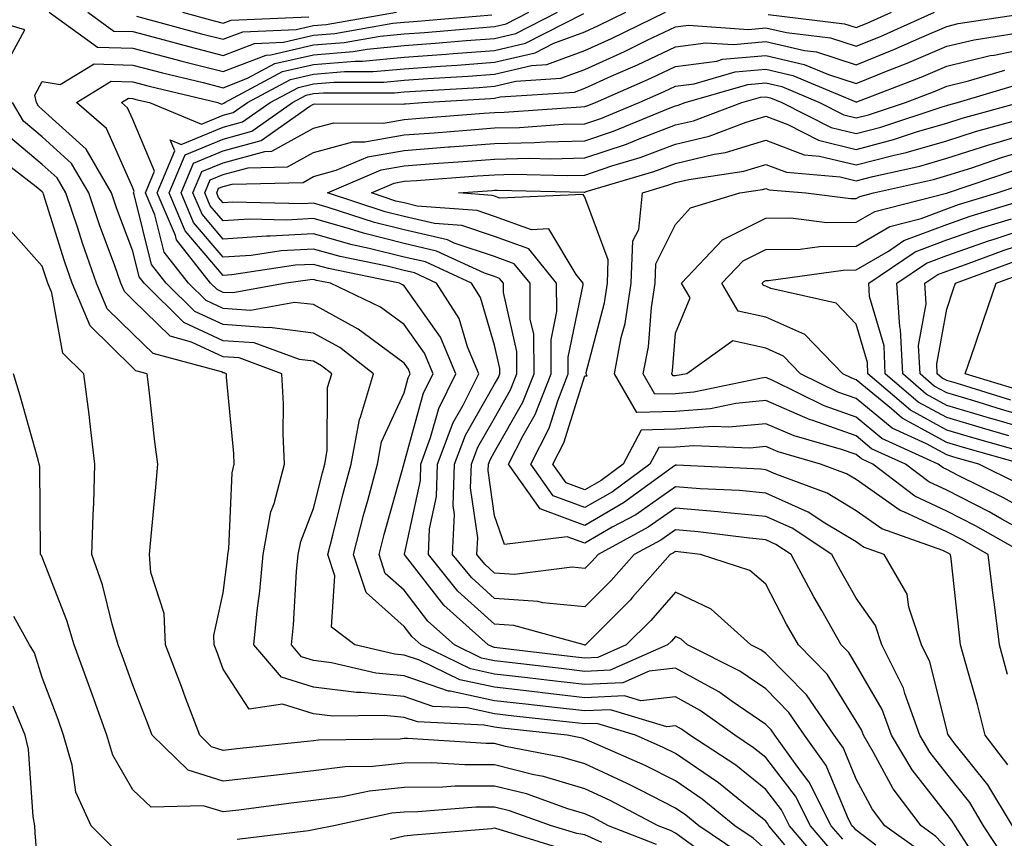
# Model space of a CAD drawing. Units: inches. Extents: x 1042403 to 1043838, y 7226618 to 7229258.
# Drawn here: x 1043016 to 1043124, y 7226951 to 7227041 of the extents above; entities that cross this region are included whole.
import ezdxf

# ---------------------------------------------------------------- set-up
doc = ezdxf.new("R2010")
doc.units = ezdxf.units.IN
doc.header["$MEASUREMENT"] = 0
doc.layers.add('Contour_10427226', color=7, linetype='Continuous', true_color=0xed8da4)

msp = doc.modelspace()

# ---------------------------------------------------------------- linework, layer by layer
at = {"layer": 'Contour_10427226'}
for points in [[(1043013.97, 7227036, 2834), (1043016.1, 7227039.97, 2834), (1043009.48, 7227041.92, 2834)], [(1043104.05, 7226947.92, 2833), (1043100.67, 7226951.92, 2833), (1043099.79, 7226953.66, 2833), (1043098.05, 7226955.94, 2833), (1043094.73, 7226958.6, 2833), (1043089.65, 7226961.92, 2833), (1043088.71, 7226962.58, 2833), (1043088.05, 7226962.96, 2833), (1043087.11, 7226962.86, 2833), (1043080.88, 7226964.75, 2833), (1043078.05, 7226964.62, 2833), (1043075, 7226964.97, 2833), (1043071.49, 7226965.36, 2833), (1043068.05, 7226965.75, 2833), (1043063.15, 7226966.82, 2833), (1043062.95, 7226966.82, 2833), (1043058.05, 7226968.5, 2833), (1043054.92, 7226968.8, 2833), (1043050.04, 7226969.93, 2833), (1043048.05, 7226970.18, 2833), (1043046.72, 7226970.59, 2833), (1043045.59, 7226971.92, 2833), (1043045.82, 7226974.15, 2833), (1043046.17, 7226980.05, 2833), (1043046.35, 7226981.92, 2833), (1043046.62, 7226983.35, 2833), (1043048.05, 7226987.02, 2833), (1043049.03, 7226990.94, 2833), (1043049.28, 7226991.92, 2833), (1043049.55, 7226993.42, 2833), (1043049.59, 7227000.38, 2833), (1043050.06, 7227001.92, 2833), (1043048.93, 7227002.8, 2833), (1043048.05, 7227003.29, 2833), (1043046.49, 7227003.48, 2833), (1043041.47, 7227005.34, 2833), (1043038.05, 7227005.57, 2833), (1043033.71, 7227007.58, 2833), (1043029.32, 7227011.92, 2833), (1043028.75, 7227012.62, 2833), (1043028.05, 7227015.47, 2833), (1043026.29, 7227020.16, 2833), (1043025.71, 7227021.92, 2833), (1043022.89, 7227026.76, 2833), (1043018.05, 7227031.16, 2833), (1043017.64, 7227031.51, 2833), (1043017.39, 7227031.92, 2833), (1043017.23, 7227032.74, 2833), (1043018.05, 7227034.24, 2833), (1043020.04, 7227033.91, 2833), (1043023.77, 7227036.2, 2833), (1043028.05, 7227036.06, 2833), (1043031.33, 7227035.2, 2833), (1043035.84, 7227034.13, 2833), (1043038.05, 7227033.56, 2833), (1043040.73, 7227034.6, 2833), (1043043.75, 7227036.22, 2833), (1043048.05, 7227037.21, 2833), (1043052.41, 7227037.56, 2833), (1043053.97, 7227037.84, 2833), (1043058.05, 7227038.23, 2833), (1043061.49, 7227038.48, 2833), (1043064.91, 7227038.78, 2833), (1043068.05, 7227039.01, 2833), (1043070.41, 7227039.56, 2833), (1043075.02, 7227041.92, 2833)], [(1043018.81, 7227041.92, 2834), (1043024.16, 7227038.03, 2834), (1043028.05, 7227037.92, 2834), (1043032.8, 7227036.67, 2834), (1043033.46, 7227036.51, 2834), (1043038.05, 7227035.36, 2834), (1043042.8, 7227037.17, 2834), (1043043.32, 7227037.19, 2834), (1043048.05, 7227038.29, 2834), (1043051.41, 7227038.56, 2834), (1043055.39, 7227039.26, 2834), (1043058.05, 7227039.52, 2834), (1043060.3, 7227039.67, 2834), (1043066.33, 7227040.2, 2834), (1043068.05, 7227040.34, 2834), (1043069.34, 7227040.63, 2834), (1043071.86, 7227041.92, 2834)], [(1043105.3, 7226949.17, 2832), (1043102.97, 7226951.92, 2832), (1043101.33, 7226955.2, 2832), (1043098.05, 7226959.46, 2832), (1043096.68, 7226960.55, 2832), (1043094.61, 7226961.92, 2832), (1043090.78, 7226964.65, 2832), (1043088.05, 7226966.16, 2832), (1043084.22, 7226965.75, 2832), (1043082.42, 7226966.3, 2832), (1043078.05, 7226966.08, 2832), (1043073.36, 7226966.61, 2832), (1043072.82, 7226966.69, 2832), (1043068.05, 7226967.23, 2832), (1043064.2, 7226968.07, 2832), (1043059.75, 7226970.22, 2832), (1043058.05, 7226970.79, 2832), (1043057.03, 7226970.9, 2832), (1043052.6, 7226971.92, 2832), (1043050.02, 7226973.89, 2832), (1043050.41, 7226979.56, 2832), (1043049.63, 7226981.92, 2832), (1043050.18, 7226984.05, 2832), (1043051.31, 7226988.66, 2832), (1043052.19, 7226991.92, 2832), (1043053.13, 7226996.84, 2832), (1043053.23, 7226997.1, 2832), (1043054.67, 7227001.92, 2832), (1043050.96, 7227004.83, 2832), (1043048.05, 7227006.41, 2832), (1043043.17, 7227007.04, 2832), (1043042.97, 7227007, 2832), (1043038.05, 7227007.37, 2832), (1043034.92, 7227008.8, 2832), (1043031.76, 7227011.92, 2832), (1043030.12, 7227013.99, 2832), (1043028.21, 7227021.76, 2832), (1043028.15, 7227021.92, 2832), (1043028.21, 7227022.08, 2832), (1043028.05, 7227022.47, 2832), (1043025.16, 7227029.03, 2832), (1043021.82, 7227031.92, 2832), (1043025.67, 7227034.3, 2832), (1043028.05, 7227034.22, 2832), (1043029.87, 7227033.74, 2832), (1043037.46, 7227031.92, 2832), (1043037.87, 7227031.74, 2832), (1043038.05, 7227031.82, 2832), (1043038.13, 7227031.84, 2832), (1043038.25, 7227031.92, 2832), (1043044.61, 7227035.36, 2832), (1043048.05, 7227036.14, 2832), (1043052.64, 7227036.51, 2832), (1043053.46, 7227036.51, 2832), (1043058.05, 7227036.94, 2832), (1043062.7, 7227037.27, 2832), (1043063.48, 7227037.35, 2832), (1043068.05, 7227037.68, 2832), (1043071.47, 7227038.5, 2832), (1043077.91, 7227041.78, 2832)], [(1043023.07, 7227041.92, 2835), (1043025.96, 7227039.83, 2835), (1043028.05, 7227039.77, 2835), (1043030.98, 7227038.99, 2835), (1043034.24, 7227038.11, 2835), (1043038.05, 7227037.13, 2835), (1043041.51, 7227038.46, 2835), (1043044.73, 7227038.6, 2835), (1043048.05, 7227039.36, 2835), (1043050.41, 7227039.56, 2835), (1043056.82, 7227040.69, 2835), (1043058.05, 7227040.81, 2835), (1043059.1, 7227040.87, 2835), (1043067.76, 7227041.63, 2835)], [(1043106.55, 7226950.42, 2831), (1043105.28, 7226951.92, 2831), (1043102.85, 7226956.72, 2831), (1043101.57, 7226958.4, 2831), (1043099.05, 7226961.92, 2831), (1043098.64, 7226962.51, 2831), (1043098.05, 7226963.11, 2831), (1043094.32, 7226965.65, 2831), (1043092.84, 7226966.71, 2831), (1043088.05, 7226969.34, 2831), (1043085.16, 7226969.03, 2831), (1043082.23, 7226967.74, 2831), (1043078.05, 7226967.53, 2831), (1043074.12, 7226967.99, 2831), (1043071.7, 7226968.27, 2831), (1043068.05, 7226968.7, 2831), (1043065.39, 7226969.26, 2831), (1043059.94, 7226971.92, 2831), (1043058.95, 7226972.82, 2831), (1043058.05, 7226973.97, 2831), (1043053.85, 7226977.72, 2831), (1043052.44, 7226981.92, 2831), (1043053.6, 7226986.37, 2831), (1043054.03, 7226987.9, 2831), (1043055.1, 7226991.92, 2831), (1043055.57, 7226994.4, 2831), (1043058.05, 7226999.81, 2831), (1043058.5, 7227001.47, 2831), (1043058.73, 7227001.92, 2831), (1043058.54, 7227002.41, 2831), (1043058.05, 7227003.07, 2831), (1043053.54, 7227006.43, 2831), (1043052.99, 7227006.86, 2831), (1043048.05, 7227009.56, 2831), (1043045.94, 7227009.81, 2831), (1043041.06, 7227008.91, 2831), (1043038.05, 7227009.15, 2831), (1043036.16, 7227010.03, 2831), (1043034.22, 7227011.92, 2831), (1043031.51, 7227015.38, 2831), (1043030.49, 7227019.48, 2831), (1043029.46, 7227021.92, 2831), (1043030.45, 7227024.32, 2831), (1043028.05, 7227030.06, 2831), (1043027.48, 7227031.35, 2831), (1043026.82, 7227031.92, 2831), (1043027.58, 7227032.39, 2831), (1043028.05, 7227032.37, 2831), (1043028.4, 7227032.27, 2831), (1043029.91, 7227031.92, 2831), (1043035.65, 7227029.52, 2831), (1043038.05, 7227030.51, 2831), (1043039.16, 7227030.81, 2831), (1043040.75, 7227031.92, 2831), (1043045.49, 7227034.48, 2831), (1043048.05, 7227035.06, 2831), (1043051.47, 7227035.34, 2831), (1043054.63, 7227035.34, 2831), (1043058.05, 7227035.65, 2831), (1043062.07, 7227035.94, 2831), (1043063.91, 7227036.06, 2831), (1043068.05, 7227036.37, 2831), (1043072.54, 7227037.43, 2831), (1043074.61, 7227038.48, 2831), (1043078.05, 7227039.75, 2831), (1043079.53, 7227040.44, 2831), (1043082.58, 7227041.92, 2831)], [(1043028.48, 7227041.49, 2836), (1043035.65, 7227039.52, 2836), (1043038.05, 7227038.93, 2836), (1043040.22, 7227039.75, 2836), (1043046.12, 7227039.99, 2836), (1043048.05, 7227040.44, 2836), (1043049.42, 7227040.55, 2836), (1043057.21, 7227041.92, 2836)], [(1043110.22, 7226949.75, 2830), (1043108.05, 7226951.41, 2830), (1043107.8, 7226951.67, 2830), (1043107.56, 7226951.92, 2830), (1043107.07, 7226952.9, 2830), (1043104.71, 7226958.58, 2830), (1043102.33, 7226961.92, 2830), (1043100.59, 7226964.46, 2830), (1043098.05, 7226967.06, 2830), (1043095.16, 7226969.03, 2830), (1043089.4, 7226971.92, 2830), (1043088.69, 7226972.56, 2830), (1043088.05, 7226972.86, 2830), (1043087.62, 7226972.35, 2830), (1043087.17, 7226971.92, 2830), (1043080.84, 7226969.13, 2830), (1043078.05, 7226968.99, 2830), (1043075.43, 7226969.3, 2830), (1043070.02, 7226969.95, 2830), (1043068.05, 7226970.16, 2830), (1043066.6, 7226970.47, 2830), (1043063.64, 7226971.92, 2830), (1043060.69, 7226974.56, 2830), (1043058.05, 7226977.97, 2830), (1043055.96, 7226979.83, 2830), (1043055.28, 7226981.92, 2830), (1043055.84, 7226984.13, 2830), (1043058.01, 7226991.88, 2830), (1043058.01, 7226991.92, 2830), (1043058.03, 7226991.94, 2830), (1043058.05, 7226992.02, 2830), (1043060.18, 7226999.79, 2830), (1043061.25, 7227001.92, 2830), (1043060.32, 7227004.19, 2830), (1043058.05, 7227007.37, 2830), (1043055.43, 7227009.3, 2830), (1043049.91, 7227011.92, 2830), (1043048.36, 7227012.23, 2830), (1043048.05, 7227012.33, 2830), (1043047.66, 7227012.31, 2830), (1043045.02, 7227011.92, 2830), (1043039.12, 7227010.85, 2830), (1043038.05, 7227010.92, 2830), (1043037.37, 7227011.24, 2830), (1043036.66, 7227011.92, 2830), (1043032.87, 7227016.74, 2830), (1043032.76, 7227017.21, 2830), (1043030.76, 7227021.92, 2830), (1043032.7, 7227026.57, 2830), (1043032.17, 7227027.8, 2830), (1043033.4, 7227027.27, 2830), (1043038.05, 7227029.19, 2830), (1043040.2, 7227029.77, 2830), (1043043.23, 7227031.92, 2830), (1043046.37, 7227033.6, 2830), (1043048.05, 7227033.99, 2830), (1043050.3, 7227034.17, 2830), (1043055.8, 7227034.17, 2830), (1043058.05, 7227034.38, 2830), (1043060.69, 7227034.56, 2830), (1043065.14, 7227034.83, 2830), (1043068.05, 7227035.05, 2830), (1043072.13, 7227036, 2830), (1043073.85, 7227036.12, 2830), (1043078.05, 7227037.66, 2830), (1043080.98, 7227038.99, 2830), (1043086.94, 7227041.92, 2830)], [(1043115.18, 7226949.05, 2829), (1043111.21, 7226951.92, 2829), (1043109.85, 7226953.72, 2829), (1043108.05, 7226957.06, 2829), (1043106.62, 7226960.49, 2829), (1043105.59, 7226961.92, 2829), (1043102.54, 7226966.41, 2829), (1043098.05, 7226970.98, 2829), (1043097.5, 7226971.37, 2829), (1043096.39, 7226971.92, 2829), (1043092, 7226975.87, 2829), (1043088.05, 7226977.74, 2829), (1043085.34, 7226974.63, 2829), (1043082.62, 7226971.92, 2829), (1043079.46, 7226970.51, 2829), (1043078.05, 7226970.46, 2829), (1043076.72, 7226970.59, 2829), (1043068.36, 7226971.61, 2829), (1043068.05, 7226971.65, 2829), (1043067.82, 7226971.69, 2829), (1043067.35, 7226971.92, 2829), (1043062.44, 7226976.31, 2829), (1043058.21, 7226981.76, 2829), (1043058.09, 7226981.92, 2829), (1043058.09, 7226981.96, 2829), (1043059.85, 7226990.12, 2829), (1043059.91, 7226991.92, 2829), (1043060.98, 7226994.85, 2829), (1043061.88, 7226998.09, 2829), (1043063.77, 7227001.92, 2829), (1043062.09, 7227005.96, 2829), (1043058.05, 7227011.65, 2829), (1043057.89, 7227011.76, 2829), (1043057.56, 7227011.92, 2829), (1043049.69, 7227013.56, 2829), (1043048.05, 7227014.01, 2829), (1043046.06, 7227013.91, 2829), (1043038.99, 7227012.86, 2829), (1043038.05, 7227012.8, 2829), (1043033.85, 7227017.72, 2829), (1043032.09, 7227021.92, 2829), (1043033.83, 7227026.14, 2829), (1043038.05, 7227027.88, 2829), (1043041.23, 7227028.74, 2829), (1043045.73, 7227031.92, 2829), (1043047.23, 7227032.74, 2829), (1043048.05, 7227032.92, 2829), (1043049.14, 7227033.01, 2829), (1043056.98, 7227032.99, 2829), (1043058.05, 7227033.09, 2829), (1043059.3, 7227033.17, 2829), (1043066.37, 7227033.6, 2829), (1043068.05, 7227033.72, 2829), (1043070.41, 7227034.28, 2829), (1043075.37, 7227034.6, 2829), (1043078.05, 7227035.59, 2829), (1043082.41, 7227037.56, 2829), (1043084.92, 7227038.8, 2829), (1043088.05, 7227040.28, 2829), (1043089.5, 7227040.47, 2829), (1043096.14, 7227040.01, 2829), (1043098.05, 7227040.18, 2829), (1043100.32, 7227039.65, 2829), (1043105.2, 7227039.07, 2829), (1043108.05, 7227038.17, 2829), (1043110.73, 7227039.24, 2829), (1043116.7, 7227041.92, 2829)], [(1043118.05, 7226949.42, 2828), (1043116.86, 7226950.73, 2828), (1043115.22, 7226951.92, 2828), (1043112.13, 7226956, 2828), (1043109.96, 7226960.01, 2828), (1043108.83, 7226961.92, 2828), (1043108.64, 7226962.51, 2828), (1043108.05, 7226963.48, 2828), (1043104.83, 7226968.7, 2828), (1043101.66, 7226971.92, 2828), (1043100.35, 7226974.22, 2828), (1043098.05, 7226978.64, 2828), (1043096.29, 7226980.16, 2828), (1043090.82, 7226981.92, 2828), (1043088.36, 7226982.23, 2828), (1043088.05, 7226982.25, 2828), (1043087.85, 7226982.12, 2828), (1043087.48, 7226981.92, 2828), (1043083.32, 7226977.19, 2828), (1043083.07, 7226976.9, 2828), (1043078.07, 7226971.9, 2828), (1043078.05, 7226971.9, 2828), (1043078.03, 7226971.9, 2828), (1043077.95, 7226971.92, 2828), (1043070.2, 7226974.07, 2828), (1043068.05, 7226974.21, 2828), (1043064.01, 7226977.88, 2828), (1043060.76, 7226981.92, 2828), (1043060.88, 7226984.75, 2828), (1043061.64, 7226988.33, 2828), (1043061.76, 7226991.92, 2828), (1043063.46, 7226996.51, 2828), (1043064.57, 7226998.44, 2828), (1043066.31, 7227001.92, 2828), (1043065.06, 7227004.91, 2828), (1043064.14, 7227008.01, 2828), (1043061.64, 7227011.92, 2828), (1043059.2, 7227013.07, 2828), (1043058.05, 7227013.33, 2828), (1043056.17, 7227013.8, 2828), (1043051, 7227014.87, 2828), (1043048.05, 7227015.71, 2828), (1043044.46, 7227015.51, 2828), (1043041.14, 7227015.01, 2828), (1043038.05, 7227014.81, 2828), (1043034.77, 7227018.64, 2828), (1043033.4, 7227021.92, 2828), (1043034.77, 7227025.2, 2828), (1043038.05, 7227026.57, 2828), (1043042.25, 7227027.72, 2828), (1043047.64, 7227031.51, 2828), (1043048.05, 7227031.72, 2828), (1043048.19, 7227031.78, 2828), (1043057.85, 7227031.72, 2828), (1043058.05, 7227031.76, 2828), (1043058.21, 7227031.76, 2828), (1043060.08, 7227031.92, 2828), (1043067.6, 7227032.37, 2828), (1043068.05, 7227032.39, 2828), (1043068.67, 7227032.55, 2828), (1043076.9, 7227033.07, 2828), (1043078.05, 7227033.5, 2828), (1043080.96, 7227034.83, 2828), (1043083.87, 7227036.1, 2828), (1043088.05, 7227038.09, 2828), (1043091.43, 7227038.54, 2828), (1043094.46, 7227038.33, 2828), (1043098.05, 7227038.66, 2828), (1043102.31, 7227037.66, 2828), (1043103.64, 7227037.51, 2828), (1043108.05, 7227036.1, 2828), (1043112.19, 7227037.78, 2828), (1043115.28, 7227039.15, 2828), (1043118.05, 7227040.34, 2828), (1043119.32, 7227040.65, 2828), (1043127.66, 7227041.92, 2828)], [(1043033.56, 7227041.92, 2837), (1043037.07, 7227040.94, 2837), (1043038.05, 7227040.71, 2837), (1043038.93, 7227041.04, 2837), (1043047.52, 7227041.39, 2837)], [(1043098.32, 7227041.65, 2830), (1043106.76, 7227040.63, 2830), (1043108.05, 7227040.22, 2830), (1043109.26, 7227040.71, 2830), (1043111.94, 7227041.92, 2830)], [(1043120.63, 7226949.34, 2827), (1043118.97, 7226951.92, 2827), (1043118.62, 7226952.49, 2827), (1043118.05, 7226953.21, 2827), (1043114.22, 7226958.09, 2827), (1043111.96, 7226961.92, 2827), (1043110.92, 7226964.79, 2827), (1043108.05, 7226969.71, 2827), (1043107.21, 7226971.08, 2827), (1043106.39, 7226971.92, 2827), (1043104.24, 7226975.73, 2827), (1043103.36, 7226977.23, 2827), (1043100.86, 7226981.92, 2827), (1043099.16, 7226983.03, 2827), (1043098.05, 7226983.54, 2827), (1043096.25, 7226983.72, 2827), (1043090.57, 7226984.44, 2827), (1043088.05, 7226984.65, 2827), (1043086.45, 7226983.52, 2827), (1043083.48, 7226981.92, 2827), (1043080.94, 7226979.03, 2827), (1043078.05, 7226976.14, 2827), (1043073.38, 7226976.59, 2827), (1043072.85, 7226976.72, 2827), (1043068.05, 7226977.04, 2827), (1043065.49, 7226979.36, 2827), (1043063.42, 7226981.92, 2827), (1043063.64, 7226986.33, 2827), (1043063.48, 7226987.35, 2827), (1043063.64, 7226991.92, 2827), (1043064.83, 7226995.14, 2827), (1043068.05, 7227000.77, 2827), (1043068.48, 7227001.49, 2827), (1043068.64, 7227001.92, 2827), (1043068.64, 7227002.51, 2827), (1043068.05, 7227005.08, 2827), (1043066.49, 7227010.36, 2827), (1043065.49, 7227011.92, 2827), (1043060.41, 7227014.28, 2827), (1043058.05, 7227014.81, 2827), (1043054.18, 7227015.79, 2827), (1043052.31, 7227016.18, 2827), (1043048.05, 7227017.39, 2827), (1043043.26, 7227017.13, 2827), (1043042.84, 7227017.13, 2827), (1043038.05, 7227016.82, 2827), (1043035.71, 7227019.58, 2827), (1043034.71, 7227021.92, 2827), (1043035.69, 7227024.28, 2827), (1043038.05, 7227025.26, 2827), (1043042.64, 7227026.51, 2827), (1043043.44, 7227026.53, 2827), (1043048.05, 7227029.07, 2827), (1043050.3, 7227029.67, 2827), (1043055.78, 7227029.65, 2827), (1043058.05, 7227030.05, 2827), (1043059.79, 7227030.18, 2827), (1043066.86, 7227030.73, 2827), (1043068.05, 7227030.83, 2827), (1043069.12, 7227030.85, 2827), (1043077.58, 7227031.45, 2827), (1043078.05, 7227031.47, 2827), (1043078.38, 7227031.59, 2827), (1043079.2, 7227031.92, 2827), (1043085.35, 7227034.62, 2827), (1043088.05, 7227035.9, 2827), (1043092.64, 7227036.51, 2827), (1043093.26, 7227036.71, 2827), (1043098.05, 7227037.13, 2827), (1043102.27, 7227036.14, 2827), (1043104.96, 7227035.01, 2827), (1043108.05, 7227034.03, 2827), (1043111.59, 7227035.46, 2827), (1043113.69, 7227036.28, 2827), (1043118.05, 7227038.15, 2827), (1043121.1, 7227038.87, 2827), (1043125.71, 7227039.58, 2827)], [(1043124.46, 7226948.33, 2826), (1043122.13, 7226951.92, 2826), (1043120.61, 7226954.48, 2826), (1043118.05, 7226957.66, 2826), (1043116.17, 7226960.05, 2826), (1043115.06, 7226961.92, 2826), (1043113.42, 7226966.55, 2826), (1043113.26, 7226967.13, 2826), (1043110.88, 7226971.92, 2826), (1043110.18, 7226974.05, 2826), (1043108.05, 7226977.1, 2826), (1043106.29, 7226980.16, 2826), (1043105.35, 7226981.92, 2826), (1043100.96, 7226984.83, 2826), (1043098.05, 7226986.14, 2826), (1043093.42, 7226986.55, 2826), (1043092.78, 7226986.65, 2826), (1043088.05, 7226987.04, 2826), (1043085.04, 7226984.93, 2826), (1043079.5, 7226981.92, 2826), (1043078.81, 7226981.16, 2826), (1043078.05, 7226980.38, 2826), (1043076.64, 7226980.51, 2826), (1043070.26, 7226979.71, 2826), (1043068.05, 7226979.87, 2826), (1043066.98, 7226980.85, 2826), (1043066.1, 7226981.92, 2826), (1043066.19, 7226983.78, 2826), (1043065.41, 7226989.28, 2826), (1043065.51, 7226991.92, 2826), (1043066.19, 7226993.78, 2826), (1043068.05, 7226997.02, 2826), (1043069.83, 7227000.14, 2826), (1043070.53, 7227001.92, 2826), (1043070.51, 7227004.38, 2826), (1043069.05, 7227010.92, 2826), (1043069.03, 7227011.92, 2826), (1043068.6, 7227012.47, 2826), (1043068.05, 7227012.66, 2826), (1043066.94, 7227013.03, 2826), (1043061.62, 7227015.49, 2826), (1043058.05, 7227016.31, 2826), (1043053.58, 7227017.45, 2826), (1043052.01, 7227017.96, 2826), (1043048.05, 7227019.09, 2826), (1043045.04, 7227018.91, 2826), (1043040.96, 7227019.01, 2826), (1043038.05, 7227018.83, 2826), (1043036.62, 7227020.49, 2826), (1043036.02, 7227021.92, 2826), (1043036.62, 7227023.35, 2826), (1043038.05, 7227023.95, 2826), (1043040.82, 7227024.69, 2826), (1043045.16, 7227024.81, 2826), (1043048.05, 7227026.39, 2826), (1043052.39, 7227027.58, 2826), (1043053.71, 7227027.58, 2826), (1043058.05, 7227028.35, 2826), (1043061.39, 7227028.58, 2826), (1043065, 7227028.87, 2826), (1043068.05, 7227029.11, 2826), (1043070.8, 7227029.17, 2826), (1043075.65, 7227029.52, 2826), (1043078.05, 7227029.58, 2826), (1043079.81, 7227030.16, 2826), (1043084.05, 7227031.92, 2826), (1043086.82, 7227033.15, 2826), (1043088.05, 7227033.72, 2826), (1043090.12, 7227033.99, 2826), (1043094.67, 7227035.3, 2826), (1043098.05, 7227035.61, 2826), (1043101.04, 7227034.91, 2826), (1043107.99, 7227031.98, 2826), (1043108.05, 7227031.96, 2826), (1043108.11, 7227031.98, 2826), (1043115.24, 7227034.73, 2826), (1043118.05, 7227035.94, 2826), (1043122.85, 7227037.12, 2826), (1043123.3, 7227037.17, 2826), (1043128.05, 7227038.17, 2826)], [(1043125.32, 7226951.92, 2825), (1043122.58, 7226956.45, 2825), (1043118.83, 7226961.14, 2825), (1043118.23, 7226961.92, 2825), (1043118.19, 7226962.06, 2825), (1043118.05, 7226962.56, 2825), (1043116.17, 7226970.05, 2825), (1043115.26, 7226971.92, 2825), (1043113.87, 7226976.1, 2825), (1043113.67, 7226977.55, 2825), (1043111.12, 7226981.92, 2825), (1043108.85, 7226982.72, 2825), (1043108.05, 7226983.31, 2825), (1043104.57, 7226985.4, 2825), (1043102.74, 7226986.61, 2825), (1043098.05, 7226988.72, 2825), (1043095.12, 7226988.99, 2825), (1043090.78, 7226989.19, 2825), (1043088.05, 7226989.42, 2825), (1043083.66, 7226986.31, 2825), (1043081.06, 7226984.93, 2825), (1043078.05, 7226983.17, 2825), (1043076.08, 7226983.89, 2825), (1043069.14, 7226983.01, 2825), (1043068.05, 7226986.2, 2825), (1043067.35, 7226991.22, 2825), (1043067.37, 7226991.92, 2825), (1043067.56, 7226992.41, 2825), (1043068.05, 7226993.29, 2825), (1043071.19, 7226998.78, 2825), (1043072.42, 7227001.92, 2825), (1043072.41, 7227006.28, 2825), (1043072.01, 7227007.96, 2825), (1043071.98, 7227011.92, 2825), (1043070.22, 7227014.09, 2825), (1043068.05, 7227014.89, 2825), (1043063.6, 7227016.37, 2825), (1043062.85, 7227016.72, 2825), (1043058.05, 7227017.82, 2825), (1043054.77, 7227018.64, 2825), (1043049.65, 7227020.32, 2825), (1043048.05, 7227020.77, 2825), (1043046.84, 7227020.71, 2825), (1043039.07, 7227020.9, 2825), (1043038.05, 7227020.83, 2825), (1043037.54, 7227021.41, 2825), (1043037.35, 7227021.92, 2825), (1043037.54, 7227022.43, 2825), (1043038.05, 7227022.62, 2825), (1043039.03, 7227022.9, 2825), (1043046.88, 7227023.09, 2825), (1043048.05, 7227023.74, 2825), (1043050.55, 7227024.42, 2825), (1043054.05, 7227025.92, 2825), (1043058.05, 7227026.63, 2825), (1043062.97, 7227027, 2825), (1043063.13, 7227027, 2825), (1043068.05, 7227027.37, 2825), (1043072.48, 7227027.49, 2825), (1043073.69, 7227027.56, 2825), (1043078.05, 7227027.68, 2825), (1043081.21, 7227028.76, 2825), (1043087.46, 7227031.33, 2825), (1043088.05, 7227031.55, 2825), (1043088.34, 7227031.63, 2825), (1043089.14, 7227031.92, 2825), (1043096.06, 7227033.91, 2825), (1043098.05, 7227034.09, 2825), (1043099.81, 7227033.68, 2825), (1043103.97, 7227031.92, 2825), (1043106.68, 7227030.55, 2825), (1043108.05, 7227030.22, 2825), (1043109.4, 7227030.57, 2825), (1043113.48, 7227031.92, 2825), (1043116.78, 7227033.19, 2825), (1043118.05, 7227033.74, 2825), (1043120.45, 7227034.32, 2825), (1043124.46, 7227035.51, 2825)], [(1043124.79, 7226958.66, 2824), (1043122.29, 7226961.92, 2824), (1043121.45, 7226965.32, 2824), (1043120.16, 7226969.81, 2824), (1043119.59, 7226971.92, 2824), (1043119.42, 7226973.29, 2824), (1043118.54, 7226981.43, 2824), (1043118.48, 7226981.92, 2824), (1043118.21, 7226982.08, 2824), (1043118.05, 7226982.15, 2824), (1043117.62, 7226982.35, 2824), (1043110.88, 7226984.75, 2824), (1043108.05, 7226986.74, 2824), (1043104.83, 7226988.7, 2824), (1043099.16, 7226990.81, 2824), (1043098.05, 7226991.3, 2824), (1043097.48, 7226991.35, 2824), (1043088.17, 7226991.8, 2824), (1043088.05, 7226991.82, 2824), (1043087.68, 7226991.55, 2824), (1043082.33, 7226987.64, 2824), (1043078.05, 7226985.14, 2824), (1043073.09, 7226986.96, 2824), (1043069.61, 7226991.92, 2824), (1043071.23, 7226995.1, 2824), (1043072.56, 7226997.41, 2824), (1043074.32, 7227001.92, 2824), (1043074.3, 7227005.67, 2824), (1043074.94, 7227008.81, 2824), (1043074.92, 7227011.92, 2824), (1043071.86, 7227015.73, 2824), (1043068.05, 7227017.1, 2824), (1043064.44, 7227018.31, 2824), (1043061.43, 7227018.54, 2824), (1043058.05, 7227019.3, 2824), (1043055.96, 7227019.83, 2824), (1043049.59, 7227021.92, 2824), (1043055.51, 7227024.46, 2824), (1043058.05, 7227024.91, 2824), (1043061.29, 7227025.16, 2824), (1043064.57, 7227025.4, 2824), (1043068.05, 7227025.65, 2824), (1043071.88, 7227025.75, 2824), (1043074.28, 7227025.69, 2824), (1043078.05, 7227025.79, 2824), (1043082.64, 7227027.33, 2824), (1043084.05, 7227027.92, 2824), (1043088.05, 7227029.44, 2824), (1043090.06, 7227029.91, 2824), (1043095.39, 7227031.92, 2824), (1043097.46, 7227032.51, 2824), (1043098.05, 7227032.56, 2824), (1043098.58, 7227032.45, 2824), (1043099.83, 7227031.92, 2824), (1043105.28, 7227029.15, 2824), (1043108.05, 7227028.48, 2824), (1043110.78, 7227029.19, 2824), (1043117.56, 7227031.43, 2824), (1043118.05, 7227031.59, 2824), (1043118.3, 7227031.67, 2824), (1043119.26, 7227031.92, 2824), (1043126.02, 7227033.95, 2824)], [(1043100.16, 7226949.81, 2834), (1043098.38, 7226951.92, 2834), (1043098.26, 7226952.13, 2834), (1043098.05, 7226952.43, 2834), (1043095.57, 7226954.4, 2834), (1043092.8, 7226956.67, 2834), (1043088.05, 7226959.89, 2834), (1043086.7, 7226960.57, 2834), (1043083.64, 7226961.92, 2834), (1043079.36, 7226963.23, 2834), (1043078.05, 7226963.17, 2834), (1043076.64, 7226963.33, 2834), (1043070.18, 7226964.05, 2834), (1043068.05, 7226964.28, 2834), (1043065.02, 7226964.95, 2834), (1043061.23, 7226965.1, 2834), (1043058.05, 7226966.2, 2834), (1043053.3, 7226966.67, 2834), (1043052.78, 7226966.65, 2834), (1043048.05, 7226967.25, 2834), (1043044.48, 7226968.35, 2834), (1043041.45, 7226971.92, 2834), (1043041.82, 7226975.69, 2834), (1043042.09, 7226977.88, 2834), (1043042.46, 7226981.92, 2834), (1043043.32, 7226986.65, 2834), (1043043.69, 7226987.56, 2834), (1043044.83, 7226991.92, 2834), (1043044.69, 7226995.28, 2834), (1043044.71, 7226998.58, 2834), (1043044.55, 7227001.92, 2834), (1043039.81, 7227003.68, 2834), (1043038.05, 7227003.8, 2834), (1043034.55, 7227005.42, 2834), (1043032.19, 7227006.06, 2834), (1043028.05, 7227010.1, 2834), (1043027.13, 7227011, 2834), (1043026.74, 7227011.92, 2834), (1043026.02, 7227013.95, 2834), (1043024.4, 7227018.27, 2834), (1043023.19, 7227021.92, 2834), (1043021.29, 7227025.16, 2834), (1043018.05, 7227028.11, 2834), (1043015.98, 7227029.85, 2834), (1043014.75, 7227031.92, 2834)], [(1043124.77, 7226968.64, 2823), (1043123.89, 7226971.92, 2823), (1043123.3, 7226976.67, 2823), (1043123.23, 7226977.1, 2823), (1043122.64, 7226981.92, 2823), (1043119.71, 7226983.58, 2823), (1043118.05, 7226984.44, 2823), (1043113.32, 7226986.65, 2823), (1043112.91, 7226986.78, 2823), (1043108.05, 7226990.2, 2823), (1043106.98, 7226990.85, 2823), (1043104.1, 7226991.92, 2823), (1043099.4, 7226993.27, 2823), (1043098.05, 7226993.85, 2823), (1043096.29, 7226993.68, 2823), (1043090.08, 7226993.95, 2823), (1043088.05, 7226993.8, 2823), (1043086.21, 7226993.76, 2823), (1043085.24, 7226991.92, 2823), (1043081.1, 7226988.87, 2823), (1043078.05, 7226987.12, 2823), (1043074.53, 7226988.4, 2823), (1043072.07, 7226991.92, 2823), (1043074.09, 7226995.88, 2823), (1043075.04, 7226998.91, 2823), (1043076.21, 7227001.92, 2823), (1043076.21, 7227003.76, 2823), (1043077.87, 7227011.74, 2823), (1043077.87, 7227011.92, 2823), (1043077.09, 7227012.88, 2823), (1043074.07, 7227017.94, 2823), (1043072.13, 7227017.84, 2823), (1043068.05, 7227019.32, 2823), (1043066.12, 7227019.99, 2823), (1043059.5, 7227020.47, 2823), (1043058.05, 7227020.81, 2823), (1043057.15, 7227021.02, 2823), (1043054.44, 7227021.92, 2823), (1043056.96, 7227023.01, 2823), (1043058.05, 7227023.21, 2823), (1043059.44, 7227023.31, 2823), (1043066.17, 7227023.8, 2823), (1043068.05, 7227023.93, 2823), (1043070.12, 7227023.99, 2823), (1043076.12, 7227023.85, 2823), (1043078.05, 7227023.89, 2823), (1043081.04, 7227024.91, 2823), (1043084.14, 7227025.83, 2823), (1043088.05, 7227027.31, 2823), (1043091.78, 7227028.19, 2823), (1043095.88, 7227029.75, 2823), (1043098.05, 7227030.4, 2823), (1043100.49, 7227029.48, 2823), (1043103.89, 7227027.76, 2823), (1043108.05, 7227026.74, 2823), (1043112.15, 7227027.82, 2823), (1043114.83, 7227028.7, 2823), (1043118.05, 7227029.63, 2823), (1043119.77, 7227030.2, 2823), (1043126.08, 7227031.92, 2823)], [(1043126.82, 7226981.92, 2822), (1043121.23, 7226985.1, 2822), (1043118.05, 7226986.72, 2822), (1043114.51, 7226988.38, 2822), (1043109.87, 7226991.92, 2822), (1043108.62, 7226992.49, 2822), (1043108.05, 7226992.97, 2822), (1043106.43, 7226993.54, 2822), (1043101.17, 7226995.05, 2822), (1043098.05, 7226996.39, 2822), (1043093.97, 7226996, 2822), (1043092.21, 7226996.08, 2822), (1043088.05, 7226995.77, 2822), (1043084.28, 7226995.69, 2822), (1043082.29, 7226991.92, 2822), (1043079.85, 7226990.12, 2822), (1043078.05, 7226989.09, 2822), (1043075.98, 7226989.85, 2822), (1043074.51, 7226991.92, 2822), (1043075.71, 7226994.26, 2822), (1043078.05, 7227001.69, 2822), (1043078.3, 7227001.67, 2822), (1043078.17, 7227001.92, 2822), (1043078.19, 7227002.06, 2822), (1043080.2, 7227009.77, 2822), (1043080.53, 7227011.92, 2822), (1043080.63, 7227014.5, 2822), (1043078.05, 7227021.45, 2822), (1043077.87, 7227021.74, 2822), (1043068.64, 7227021.33, 2822), (1043068.05, 7227021.55, 2822), (1043067.78, 7227021.65, 2822), (1043064.05, 7227021.92, 2822), (1043067.78, 7227022.19, 2822), (1043068.05, 7227022.21, 2822), (1043068.34, 7227022.21, 2822), (1043077.97, 7227022, 2822), (1043078.05, 7227022.02, 2822), (1043078.19, 7227022.06, 2822), (1043085.67, 7227024.3, 2822), (1043088.05, 7227025.18, 2822), (1043092.35, 7227026.22, 2822), (1043093.58, 7227026.39, 2822), (1043098.05, 7227027.74, 2822), (1043102.27, 7227026.14, 2822), (1043103.97, 7227026, 2822), (1043108.05, 7227025.01, 2822), (1043112.23, 7227026.1, 2822), (1043113.58, 7227026.39, 2822), (1043118.05, 7227027.7, 2822), (1043121.25, 7227028.72, 2822), (1043126.21, 7227030.08, 2822)], [(1043128.05, 7226983.66, 2821), (1043124.14, 7226985.83, 2821), (1043122.76, 7226986.63, 2821), (1043118.05, 7226989.03, 2821), (1043116.08, 7226989.95, 2821), (1043113.48, 7226991.92, 2821), (1043109.75, 7226993.62, 2821), (1043108.05, 7226995.05, 2821), (1043103.23, 7226996.74, 2821), (1043102.95, 7226996.82, 2821), (1043098.05, 7226998.95, 2821), (1043094.75, 7226998.62, 2821), (1043091.94, 7226998.03, 2821), (1043088.05, 7226997.74, 2821), (1043083.77, 7226997.64, 2821), (1043081.33, 7227001.92, 2821), (1043082.07, 7227005.94, 2821), (1043082.48, 7227007.49, 2821), (1043083.17, 7227011.92, 2821), (1043083.36, 7227016.61, 2821), (1043083.99, 7227017.86, 2821), (1043084.42, 7227021.92, 2821), (1043087.21, 7227022.76, 2821), (1043088.05, 7227023.07, 2821), (1043089.55, 7227023.42, 2821), (1043095.63, 7227024.34, 2821), (1043098.05, 7227025.06, 2821), (1043100.34, 7227024.21, 2821), (1043106.27, 7227023.7, 2821), (1043108.05, 7227023.25, 2821), (1043109.87, 7227023.74, 2821), (1043115.08, 7227024.89, 2821), (1043118.05, 7227025.77, 2821), (1043122.72, 7227027.25, 2821), (1043123.64, 7227027.51, 2821), (1043128.05, 7227028.81, 2821)], [(1043098.05, 7226949.28, 2835), (1043096.66, 7226950.53, 2835), (1043094.63, 7226951.92, 2835), (1043091, 7226954.87, 2835), (1043088.05, 7226956.88, 2835), (1043084.71, 7226958.58, 2835), (1043078.81, 7226961.16, 2835), (1043078.05, 7226961.51, 2835), (1043077.74, 7226961.61, 2835), (1043076.08, 7226961.92, 2835), (1043068.85, 7226962.72, 2835), (1043068.05, 7226962.82, 2835), (1043066.92, 7226963.05, 2835), (1043059.53, 7226963.4, 2835), (1043058.05, 7226963.89, 2835), (1043055.86, 7226964.11, 2835), (1043050.16, 7226964.03, 2835), (1043048.05, 7226964.3, 2835), (1043044.61, 7226965.36, 2835), (1043040.94, 7226964.81, 2835), (1043038.05, 7226969.24, 2835), (1043037.33, 7226971.2, 2835), (1043037.05, 7226971.92, 2835), (1043037.01, 7226972.96, 2835), (1043038.05, 7226977.68, 2835), (1043038.54, 7226981.43, 2835), (1043038.58, 7226981.92, 2835), (1043038.69, 7226982.56, 2835), (1043039.03, 7226990.94, 2835), (1043039.28, 7226991.92, 2835), (1043039.22, 7226993.09, 2835), (1043038.42, 7227001.55, 2835), (1043038.4, 7227001.92, 2835), (1043038.15, 7227002.02, 2835), (1043038.05, 7227002.02, 2835), (1043037.85, 7227002.12, 2835), (1043030.3, 7227004.17, 2835), (1043028.05, 7227006.33, 2835), (1043025.24, 7227009.11, 2835), (1043024.05, 7227011.92, 2835), (1043022.48, 7227016.35, 2835), (1043021.96, 7227018.01, 2835), (1043020.67, 7227021.92, 2835), (1043019.71, 7227023.58, 2835), (1043018.05, 7227025.06, 2835), (1043014.32, 7227028.19, 2835)], [(1043095.06, 7226948.93, 2836), (1043090.65, 7226951.92, 2836), (1043089.22, 7226953.09, 2836), (1043088.05, 7226953.87, 2836), (1043084.1, 7226955.87, 2836), (1043082.72, 7226956.59, 2836), (1043078.05, 7226958.76, 2836), (1043075.61, 7226959.48, 2836), (1043069.28, 7226960.69, 2836), (1043068.05, 7226961, 2836), (1043067.13, 7226961, 2836), (1043058.42, 7226961.55, 2836), (1043058.05, 7226961.55, 2836), (1043057.62, 7226961.49, 2836), (1043048.6, 7226961.37, 2836), (1043048.05, 7226961.3, 2836), (1043047.35, 7226961.22, 2836), (1043039.55, 7226960.42, 2836), (1043038.05, 7226960.24, 2836), (1043036.76, 7226960.63, 2836), (1043035.45, 7226961.92, 2836), (1043033.89, 7226966.08, 2836), (1043033.44, 7226967.31, 2836), (1043031.66, 7226971.92, 2836), (1043031.53, 7226975.4, 2836), (1043030.04, 7226979.93, 2836), (1043029.91, 7226981.92, 2836), (1043030.08, 7226983.95, 2836), (1043030.61, 7226989.36, 2836), (1043030.84, 7226991.92, 2836), (1043030.51, 7226994.38, 2836), (1043029.87, 7227000.1, 2836), (1043029.63, 7227001.92, 2836), (1043028.38, 7227002.25, 2836), (1043028.05, 7227002.58, 2836), (1043023.34, 7227007.21, 2836), (1043021.35, 7227011.92, 2836), (1043020.49, 7227014.36, 2836), (1043018.19, 7227021.78, 2836), (1043018.15, 7227021.92, 2836), (1043018.11, 7227021.98, 2836), (1043018.05, 7227022.04, 2836), (1043017.37, 7227022.6, 2836), (1043012.48, 7227026.35, 2836)], [(1043128.05, 7226986.14, 2820), (1043124.32, 7226988.19, 2820), (1043119.3, 7226990.67, 2820), (1043118.05, 7226991.31, 2820), (1043117.64, 7226991.51, 2820), (1043117.09, 7226991.92, 2820), (1043110.88, 7226994.75, 2820), (1043108.05, 7226997.12, 2820), (1043104.5, 7226998.37, 2820), (1043098.81, 7227001.16, 2820), (1043098.05, 7227001.49, 2820), (1043097.56, 7227001.43, 2820), (1043090.1, 7226999.87, 2820), (1043088.05, 7226999.71, 2820), (1043085.78, 7226999.65, 2820), (1043084.5, 7227001.92, 2820), (1043085.06, 7227004.91, 2820), (1043085.39, 7227009.26, 2820), (1043085.8, 7227011.92, 2820), (1043085.9, 7227014.07, 2820), (1043088.05, 7227018.42, 2820), (1043089.71, 7227020.26, 2820), (1043095.18, 7227021.92, 2820), (1043097.68, 7227022.29, 2820), (1043098.05, 7227022.41, 2820), (1043098.4, 7227022.27, 2820), (1043102.48, 7227021.92, 2820), (1043107.44, 7227021.31, 2820), (1043108.05, 7227021.31, 2820), (1043108.44, 7227021.53, 2820), (1043109.94, 7227021.92, 2820), (1043116.57, 7227023.4, 2820), (1043118.05, 7227023.83, 2820), (1043120.84, 7227024.71, 2820), (1043124.12, 7227025.85, 2820), (1043128.05, 7227027.02, 2820)], [(1043125.92, 7226989.79, 2819), (1043121.6, 7226991.92, 2819), (1043118.83, 7226992.7, 2819), (1043118.05, 7226992.94, 2819), (1043115.8, 7226994.17, 2819), (1043112.01, 7226995.88, 2819), (1043108.05, 7226999.19, 2819), (1043106.02, 7226999.89, 2819), (1043101.9, 7227001.92, 2819), (1043100, 7227003.87, 2819), (1043098.05, 7227004.75, 2819), (1043094.4, 7227005.57, 2819), (1043089.32, 7227001.92, 2819), (1043088.26, 7227001.71, 2819), (1043088.05, 7227001.69, 2819), (1043087.82, 7227001.69, 2819), (1043087.66, 7227001.92, 2819), (1043087.72, 7227002.25, 2819), (1043088.05, 7227006.39, 2819), (1043089.67, 7227010.3, 2819), (1043088.71, 7227011.92, 2819), (1043093.25, 7227016.72, 2819), (1043098.05, 7227019.11, 2819), (1043100.82, 7227019.15, 2819), (1043104.79, 7227018.66, 2819), (1043108.05, 7227018.68, 2819), (1043110.1, 7227019.87, 2819), (1043118.01, 7227021.88, 2819), (1043118.05, 7227021.9, 2819), (1043118.07, 7227021.9, 2819), (1043118.13, 7227021.92, 2819), (1043125.53, 7227024.44, 2819)], [(1043126.43, 7226991.92, 2818), (1043119.89, 7226993.76, 2818), (1043118.05, 7226994.3, 2818), (1043113.13, 7226997, 2818), (1043111.94, 7226998.03, 2818), (1043108.05, 7227001.26, 2818), (1043107.56, 7227001.43, 2818), (1043106.55, 7227001.92, 2818), (1043102.37, 7227006.24, 2818), (1043098.05, 7227008.19, 2818), (1043094.98, 7227008.85, 2818), (1043093.19, 7227011.92, 2818), (1043095.55, 7227014.42, 2818), (1043098.05, 7227015.67, 2818), (1043101.84, 7227015.71, 2818), (1043103.97, 7227016, 2818), (1043108.05, 7227016.04, 2818), (1043111.76, 7227018.21, 2818), (1043115.22, 7227019.09, 2818), (1043118.05, 7227020.16, 2818), (1043119.34, 7227020.63, 2818), (1043123.62, 7227021.92, 2818), (1043126.92, 7227023.05, 2818)], [(1043126.8, 7226993.17, 2817), (1043120.94, 7226994.81, 2817), (1043118.05, 7226995.67, 2817), (1043114.03, 7226997.9, 2817), (1043109.34, 7227001.92, 2817), (1043109.28, 7227003.15, 2817), (1043108.05, 7227007.39, 2817), (1043105.84, 7227009.71, 2817), (1043098.62, 7227011.35, 2817), (1043098.05, 7227011.61, 2817), (1043097.8, 7227011.67, 2817), (1043097.64, 7227011.92, 2817), (1043097.84, 7227012.13, 2817), (1043098.05, 7227012.23, 2817), (1043098.36, 7227012.23, 2817), (1043106.59, 7227013.38, 2817), (1043108.05, 7227013.4, 2817), (1043111.6, 7227015.47, 2817), (1043113.32, 7227016.65, 2817), (1043118.05, 7227018.44, 2817), (1043120.63, 7227019.34, 2817), (1043127.58, 7227021.45, 2817)], [(1043124.91, 7226995.06, 2816), (1043122.01, 7226995.88, 2816), (1043118.05, 7226997.06, 2816), (1043114.91, 7226998.78, 2816), (1043111.25, 7227001.92, 2816), (1043111.12, 7227004.99, 2816), (1043109.51, 7227010.46, 2816), (1043109.42, 7227011.92, 2816), (1043114.57, 7227015.4, 2816), (1043118.05, 7227016.72, 2816), (1043121.9, 7227018.07, 2816), (1043125.2, 7227019.07, 2816)], [(1043091, 7226948.97, 2837), (1043088.05, 7226951.08, 2837), (1043087.5, 7226951.37, 2837), (1043086.14, 7226951.92, 2837), (1043080.84, 7226954.71, 2837), (1043078.05, 7226956, 2837), (1043073.48, 7226957.35, 2837), (1043072.41, 7226957.56, 2837), (1043068.05, 7226958.66, 2837), (1043064.77, 7226958.64, 2837), (1043061.1, 7226958.87, 2837), (1043058.05, 7226958.83, 2837), (1043054.61, 7226958.48, 2837), (1043051.53, 7226958.44, 2837), (1043048.05, 7226957.99, 2837), (1043043.62, 7226957.49, 2837), (1043042.6, 7226957.37, 2837), (1043038.05, 7226956.84, 2837), (1043034.18, 7226958.05, 2837), (1043030.2, 7226961.92, 2837), (1043029.61, 7226963.48, 2837), (1043028.05, 7226967.45, 2837), (1043026.88, 7226970.75, 2837), (1043026.45, 7226971.92, 2837), (1043025.76, 7226974.21, 2837), (1043024.69, 7226978.56, 2837), (1043023.54, 7226981.92, 2837), (1043023.66, 7226986.31, 2837), (1043023.73, 7226987.6, 2837), (1043023.87, 7226991.92, 2837), (1043023.3, 7226996.67, 2837), (1043023.26, 7226997.13, 2837), (1043022.66, 7227001.92, 2837), (1043020.32, 7227004.19, 2837), (1043019.1, 7227010.87, 2837), (1043018.66, 7227011.92, 2837), (1043018.5, 7227012.37, 2837), (1043018.05, 7227013.81, 2837), (1043014.24, 7227018.11, 2837)], [(1043128.05, 7226995.49, 2815), (1043123.07, 7226996.94, 2815), (1043123.03, 7226996.94, 2815), (1043118.05, 7226998.42, 2815), (1043115.78, 7226999.65, 2815), (1043113.19, 7227001.92, 2815), (1043112.95, 7227006.82, 2815), (1043112.87, 7227007.1, 2815), (1043112.52, 7227011.92, 2815), (1043115.82, 7227014.15, 2815), (1043118.05, 7227014.99, 2815), (1043122.78, 7227016.65, 2815), (1043123.19, 7227016.78, 2815), (1043128.05, 7227018.38, 2815)], [(1043128.05, 7226996.82, 2814), (1043124.1, 7226997.97, 2814), (1043121.06, 7226998.91, 2814), (1043118.05, 7226999.79, 2814), (1043116.68, 7227000.55, 2814), (1043115.1, 7227001.92, 2814), (1043114.94, 7227005.03, 2814), (1043115.78, 7227009.65, 2814), (1043115.63, 7227011.92, 2814), (1043117.07, 7227012.9, 2814), (1043118.05, 7227013.27, 2814), (1043120.12, 7227013.99, 2814), (1043124.4, 7227015.57, 2814), (1043128.05, 7227016.76, 2814)], [(1043125.14, 7226999.01, 2813), (1043119.1, 7227000.87, 2813), (1043118.05, 7227001.18, 2813), (1043117.56, 7227001.43, 2813), (1043117.01, 7227001.92, 2813), (1043116.96, 7227003.01, 2813), (1043118.05, 7227009.07, 2813), (1043118.77, 7227011.2, 2813), (1043119.03, 7227011.92, 2813), (1043125.61, 7227014.36, 2813)], [(1043126.17, 7227000.05, 2812), (1043120.08, 7227001.92, 2812), (1043121.14, 7227005.01, 2812), (1043122.11, 7227007.86, 2812), (1043123.52, 7227011.92, 2812), (1043126.82, 7227013.15, 2812)], [(1043085.96, 7226949.83, 2838), (1043080.67, 7226951.92, 2838), (1043078.95, 7226952.82, 2838), (1043078.05, 7226953.25, 2838), (1043076.17, 7226953.8, 2838), (1043071.57, 7226955.44, 2838), (1043068.05, 7226956.31, 2838), (1043063.69, 7226956.28, 2838), (1043062.31, 7226956.18, 2838), (1043058.05, 7226956.14, 2838), (1043054.24, 7226955.73, 2838), (1043051.23, 7226955.1, 2838), (1043048.05, 7226954.69, 2838), (1043045.57, 7226954.4, 2838), (1043039.77, 7226953.64, 2838), (1043038.05, 7226953.44, 2838), (1043035.84, 7226954.13, 2838), (1043030.1, 7226953.97, 2838), (1043028.05, 7226955.9, 2838), (1043025.84, 7226959.71, 2838), (1043025.2, 7226961.92, 2838), (1043023.6, 7226966.37, 2838), (1043023.3, 7226967.17, 2838), (1043021.59, 7226971.92, 2838), (1043020.76, 7226974.63, 2838), (1043018.05, 7226981.61, 2838), (1043017.95, 7226981.82, 2838), (1043017.85, 7226981.92, 2838), (1043017.84, 7226982.13, 2838), (1043017.78, 7226991.65, 2838), (1043017.72, 7226991.92, 2838), (1043017.58, 7226992.39, 2838), (1043015.59, 7226999.46, 2838), (1043014.87, 7227001.92, 2838)], [(1043025.73, 7226949.6, 2839), (1043023.46, 7226951.92, 2839), (1043021.76, 7226955.63, 2839), (1043021.37, 7226958.6, 2839), (1043020.39, 7226961.92, 2839), (1043019.79, 7226963.66, 2839), (1043018.05, 7226968.33, 2839), (1043017.17, 7226971.04, 2839), (1043016.64, 7226971.92, 2839), (1043014.91, 7226975.06, 2839)], [(1043018.01, 7226941.96, 2840), (1043017.25, 7226951.12, 2840), (1043017.23, 7226951.92, 2840), (1043017.05, 7226952.92, 2840), (1043016.51, 7226960.38, 2840), (1043016.17, 7226961.92, 2840), (1043014.81, 7226965.16, 2840)], [(1043079.91, 7226950.06, 2839), (1043078.05, 7226950.9, 2839), (1043077.17, 7226951.04, 2839), (1043074.34, 7226951.92, 2839), (1043069.69, 7226953.56, 2839), (1043068.05, 7226953.97, 2839), (1043066, 7226953.97, 2839), (1043059.57, 7226953.44, 2839), (1043058.05, 7226953.42, 2839), (1043056.68, 7226953.29, 2839), (1043050.28, 7226951.92, 2839), (1043048.42, 7226951.55, 2839), (1043048.05, 7226951.45, 2839), (1043047.48, 7226951.35, 2839), (1043039.59, 7226950.38, 2839)], [(1043075.49, 7226949.36, 2840), (1043068.44, 7226951.53, 2840), (1043068.05, 7226951.63, 2840), (1043067.72, 7226951.59, 2840), (1043059.1, 7226950.87, 2840), (1043058.05, 7226950.75, 2840), (1043056.51, 7226950.38, 2840)]]:
    msp.add_polyline3d(points, dxfattribs=at)

doc.saveas('drawing.dxf')
